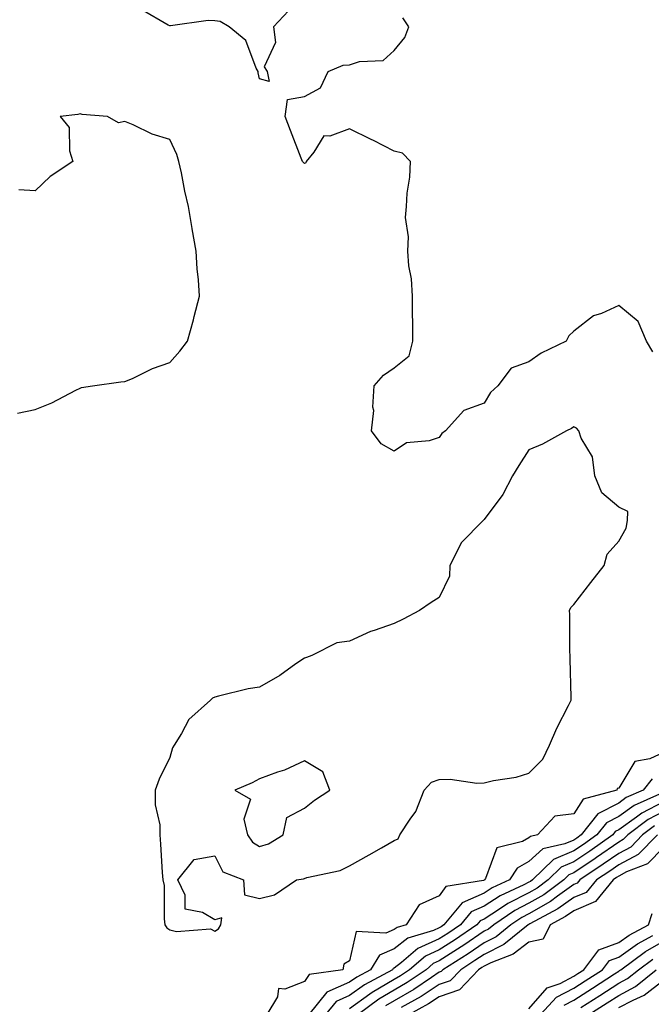
# Model space of a CAD drawing. Units: inches. Extents: x 936803 to 939443, y 7276778 to 7279418.
# Drawn here: x 938465 to 938605, y 7277654 to 7277873 of the extents above; entities that cross this region are included whole.
import ezdxf

# ---------------------------------------------------------------- set-up
doc = ezdxf.new("R2010")
doc.units = ezdxf.units.IN
doc.header["$MEASUREMENT"] = 0
doc.layers.add('Contour_93687276', color=7, linetype='Continuous', true_color=0x5c13ad)

msp = doc.modelspace()

# ---------------------------------------------------------------- linework, layer by layer
at = {"layer": 'Contour_93687276'}
for points in [[(938524.48, 7277875.48, 3221), (938521.15, 7277871.92, 3221), (938521.59, 7277868.38, 3221), (938519.1, 7277862.97, 3221), (938519.74, 7277861.92, 3221), (938520.21, 7277859.76, 3221), (938518.05, 7277860.34, 3221), (938517.76, 7277861.63, 3221), (938517.71, 7277861.92, 3221), (938517.31, 7277862.66, 3221), (938514.99, 7277868.85, 3221), (938511.3, 7277871.92, 3221), (938509.25, 7277873.12, 3221), (938508.05, 7277873.23, 3221), (938506.63, 7277873.34, 3221), (938498.23, 7277872.1, 3221), (938498.05, 7277872.12, 3221), (938497.7, 7277872.26, 3221), (938491.82, 7277875.7, 3221)], [(938605.65, 7277799.53, 3221), (938604.28, 7277801.92, 3221), (938602.42, 7277806.29, 3221), (938598.05, 7277809.8, 3221), (938594.23, 7277808.09, 3221), (938592.41, 7277807.56, 3221), (938588.05, 7277804.12, 3221), (938586.92, 7277803.05, 3221), (938586.37, 7277801.92, 3221), (938580.77, 7277799.2, 3221), (938578.05, 7277797.31, 3221), (938574.09, 7277795.88, 3221), (938571.16, 7277791.92, 3221), (938569.47, 7277790.49, 3221), (938568.05, 7277788.06, 3221), (938563.52, 7277786.45, 3221), (938559.48, 7277781.92, 3221), (938558.64, 7277781.33, 3221), (938558.05, 7277780.44, 3221), (938555.84, 7277779.7, 3221), (938550.75, 7277779.22, 3221), (938548.05, 7277777.37, 3221), (938545.17, 7277779.04, 3221), (938542.98, 7277781.92, 3221), (938543.5, 7277786.47, 3221), (938543.31, 7277787.18, 3221), (938543.58, 7277791.92, 3221), (938545.65, 7277794.32, 3221), (938548.05, 7277795.98, 3221), (938551.34, 7277798.63, 3221), (938552.2, 7277801.92, 3221), (938552.19, 7277806.06, 3221), (938552.08, 7277807.89, 3221), (938552.09, 7277811.92, 3221), (938551.87, 7277815.74, 3221), (938551.33, 7277818.64, 3221), (938551.08, 7277821.92, 3221), (938551.25, 7277825.12, 3221), (938550.55, 7277829.42, 3221), (938550.79, 7277831.92, 3221), (938550.96, 7277834.83, 3221), (938551.53, 7277838.44, 3221), (938551.7, 7277841.92, 3221), (938549.89, 7277843.76, 3221), (938548.05, 7277844.23, 3221), (938543.4, 7277846.57, 3221), (938542.94, 7277846.8, 3221), (938538.05, 7277849.17, 3221), (938533.69, 7277847.56, 3221), (938532.38, 7277847.59, 3221), (938530.12, 7277843.99, 3221), (938528.43, 7277841.92, 3221), (938528.37, 7277841.6, 3221), (938528.05, 7277841.44, 3221), (938527.83, 7277841.7, 3221), (938527.59, 7277841.92, 3221), (938527.3, 7277842.67, 3221), (938524.97, 7277848.84, 3221), (938523.77, 7277851.92, 3221), (938524.3, 7277855.68, 3221), (938528.05, 7277856.39, 3221), (938531.64, 7277858.34, 3221), (938533.31, 7277861.92, 3221), (938536.65, 7277863.33, 3221), (938538.05, 7277863.42, 3221), (938540.33, 7277864.2, 3221), (938545.55, 7277864.42, 3221), (938548.05, 7277866.63, 3221), (938550.44, 7277869.54, 3221), (938551.32, 7277871.92, 3221), (938550, 7277873.87, 3221)], [(938464.11, 7277785.86, 3222), (938468.05, 7277786.71, 3222), (938471.79, 7277788.18, 3222), (938477.11, 7277790.98, 3222), (938478.05, 7277791.43, 3222), (938478.4, 7277791.58, 3222), (938480.8, 7277791.92, 3222), (938487.13, 7277792.84, 3222), (938488.05, 7277792.89, 3222), (938489.73, 7277793.6, 3222), (938494.19, 7277795.78, 3222), (938498.05, 7277797.13, 3222), (938500.29, 7277799.67, 3222), (938501.97, 7277801.92, 3222), (938503.36, 7277806.61, 3222), (938503.51, 7277807.38, 3222), (938504.65, 7277811.92, 3222), (938504.45, 7277815.52, 3222), (938504.13, 7277818, 3222), (938503.94, 7277821.92, 3222), (938503.03, 7277826.89, 3222), (938503.02, 7277826.95, 3222), (938502.24, 7277831.92, 3222), (938501.42, 7277835.29, 3222), (938500.62, 7277839.35, 3222), (938500.04, 7277841.92, 3222), (938499.61, 7277843.48, 3222), (938498.05, 7277846.84, 3222), (938494.12, 7277847.99, 3222), (938489.88, 7277850.09, 3222), (938488.05, 7277850.83, 3222), (938486.64, 7277850.51, 3222), (938484.15, 7277851.92, 3222), (938478.53, 7277852.4, 3222), (938478.05, 7277852.54, 3222), (938477.57, 7277852.4, 3222), (938473.59, 7277851.92, 3222), (938475.61, 7277849.48, 3222), (938475.72, 7277844.25, 3222), (938476.47, 7277841.92, 3222), (938471.41, 7277838.56, 3222), (938468.05, 7277835.37, 3222), (938464.39, 7277835.58, 3222)], [(938608.05, 7277710.27, 3222), (938604.97, 7277708.84, 3222), (938601.66, 7277708.31, 3222), (938598.05, 7277702.36, 3222), (938597.73, 7277702.24, 3222), (938597.61, 7277701.92, 3222), (938590.11, 7277699.86, 3222), (938588.05, 7277696.66, 3222), (938583.86, 7277696.12, 3222), (938579.93, 7277691.92, 3222), (938578.39, 7277691.59, 3222), (938578.05, 7277691.28, 3222), (938576.63, 7277690.49, 3222), (938570.88, 7277689.09, 3222), (938568.37, 7277682.24, 3222), (938568.17, 7277681.92, 3222), (938568.05, 7277681.86, 3222), (938567.94, 7277681.81, 3222), (938559.52, 7277680.46, 3222), (938558.05, 7277678.39, 3222), (938553.59, 7277676.37, 3222), (938550.69, 7277671.92, 3222), (938548.67, 7277671.3, 3222), (938548.05, 7277670.83, 3222), (938546.16, 7277670.04, 3222), (938539.56, 7277670.41, 3222), (938538.05, 7277663.92, 3222), (938536.81, 7277663.16, 3222), (938536.56, 7277661.92, 3222), (938529.09, 7277660.88, 3222), (938528.05, 7277659.31, 3222), (938523.67, 7277657.55, 3222), (938522.23, 7277657.74, 3222), (938522.01, 7277655.88, 3222), (938519.65, 7277651.92, 3222)], [(938605.52, 7277704.45, 3223), (938603.54, 7277701.92, 3223), (938599.74, 7277700.23, 3223), (938598.05, 7277699.02, 3223), (938593.37, 7277696.6, 3223), (938589.71, 7277691.92, 3223), (938588.74, 7277691.24, 3223), (938588.05, 7277690.77, 3223), (938586.04, 7277689.91, 3223), (938581.12, 7277688.85, 3223), (938578.05, 7277685.99, 3223), (938575.41, 7277684.56, 3223), (938573.74, 7277681.92, 3223), (938569.86, 7277680.11, 3223), (938568.05, 7277678.97, 3223), (938563.18, 7277676.79, 3223), (938559.1, 7277671.92, 3223), (938558.48, 7277671.49, 3223), (938558.05, 7277671.22, 3223), (938556.77, 7277670.63, 3223), (938551.06, 7277668.91, 3223), (938548.05, 7277666.54, 3223), (938544.8, 7277665.17, 3223), (938542.74, 7277661.92, 3223), (938539.69, 7277660.28, 3223), (938538.05, 7277659.11, 3223), (938533.06, 7277656.9, 3223), (938529, 7277651.92, 3223)], [(938607.14, 7277701.01, 3224), (938601.48, 7277698.49, 3224), (938598.05, 7277696.03, 3224), (938595.34, 7277694.63, 3224), (938593.22, 7277691.92, 3224), (938590.19, 7277689.78, 3224), (938588.05, 7277688.35, 3224), (938583.55, 7277686.42, 3224), (938578.84, 7277681.92, 3224), (938578.39, 7277681.58, 3224), (938578.05, 7277681.38, 3224), (938576.95, 7277680.82, 3224), (938571.62, 7277678.35, 3224), (938568.05, 7277676.08, 3224), (938565.18, 7277674.79, 3224), (938562.78, 7277671.92, 3224), (938559.97, 7277670, 3224), (938558.05, 7277668.77, 3224), (938553.33, 7277666.64, 3224), (938549.64, 7277663.51, 3224), (938548.05, 7277662.25, 3224), (938547.81, 7277662.15, 3224), (938547.66, 7277661.92, 3224), (938541.4, 7277658.57, 3224), (938538.05, 7277656.16, 3224), (938535.11, 7277654.86, 3224), (938532.71, 7277651.92, 3224)], [(938608.05, 7277699.32, 3225), (938603.18, 7277696.78, 3225), (938602.05, 7277695.92, 3225), (938598.05, 7277693.05, 3225), (938597.3, 7277692.66, 3225), (938596.72, 7277691.92, 3225), (938591.64, 7277688.33, 3225), (938588.05, 7277685.91, 3225), (938585.25, 7277684.72, 3225), (938582.32, 7277681.92, 3225), (938579.88, 7277680.09, 3225), (938578.05, 7277679.04, 3225), (938573.35, 7277676.62, 3225), (938571.52, 7277675.39, 3225), (938568.05, 7277673.19, 3225), (938567.18, 7277672.8, 3225), (938566.44, 7277671.92, 3225), (938561.47, 7277668.5, 3225), (938558.05, 7277666.31, 3225), (938555.02, 7277664.95, 3225), (938551.45, 7277661.92, 3225), (938549.44, 7277660.53, 3225), (938548.05, 7277659.72, 3225), (938543.11, 7277656.86, 3225), (938542.62, 7277656.49, 3225), (938538.05, 7277653.21, 3225)], [(938608.05, 7277697.15, 3226), (938604.61, 7277695.36, 3226), (938600.09, 7277691.92, 3226), (938599.08, 7277690.89, 3226), (938598.05, 7277690.35, 3226), (938593.09, 7277686.87, 3226), (938592.83, 7277686.7, 3226), (938588.05, 7277683.48, 3226), (938586.95, 7277683.01, 3226), (938585.8, 7277681.92, 3226), (938581.37, 7277678.6, 3226), (938578.05, 7277676.7, 3226), (938574.9, 7277675.07, 3226), (938570.21, 7277671.92, 3226), (938569.02, 7277670.94, 3226), (938568.05, 7277670.46, 3226), (938563.54, 7277667.41, 3226), (938562.96, 7277667.01, 3226), (938558.05, 7277663.86, 3226), (938556.71, 7277663.26, 3226), (938555.13, 7277661.92, 3226), (938550.94, 7277659.03, 3226), (938548.05, 7277657.34, 3226), (938544.62, 7277655.35, 3226), (938540.03, 7277651.92, 3226)], [(938606.03, 7277693.94, 3227), (938603.38, 7277691.92, 3227), (938600.73, 7277689.23, 3227), (938598.05, 7277687.82, 3227), (938594.58, 7277685.39, 3227), (938589.37, 7277681.92, 3227), (938588.78, 7277681.19, 3227), (938588.05, 7277680.88, 3227), (938584.4, 7277678.28, 3227), (938582.85, 7277677.12, 3227), (938578.05, 7277674.35, 3227), (938576.44, 7277673.52, 3227), (938574.06, 7277671.92, 3227), (938570.76, 7277669.21, 3227), (938568.05, 7277667.88, 3227), (938564.5, 7277665.47, 3227), (938558.88, 7277661.92, 3227), (938558.47, 7277661.49, 3227), (938558.05, 7277661.35, 3227), (938556.34, 7277660.21, 3227), (938552.44, 7277657.53, 3227), (938548.05, 7277654.96, 3227), (938546.13, 7277653.84, 3227)], [(938606.68, 7277691.92, 3228), (938602.39, 7277687.58, 3228), (938598.05, 7277685.28, 3228), (938596.07, 7277683.89, 3228), (938593.1, 7277681.92, 3228), (938590.84, 7277679.13, 3228), (938588.05, 7277677.96, 3228), (938584.52, 7277675.45, 3228), (938578.25, 7277672.12, 3228), (938578, 7277671.98, 3228), (938577.91, 7277671.92, 3228), (938572.49, 7277667.49, 3228), (938568.05, 7277665.29, 3228), (938566.04, 7277663.93, 3228), (938562.86, 7277661.92, 3228), (938560.52, 7277659.45, 3228), (938558.05, 7277658.63, 3228), (938554.03, 7277655.94, 3228), (938549.62, 7277653.49, 3228)], [(938608.05, 7277689.1, 3229), (938604.49, 7277685.48, 3229), (938599.82, 7277683.69, 3229), (938598.05, 7277682.75, 3229), (938597.56, 7277682.41, 3229), (938596.83, 7277681.92, 3229), (938592.91, 7277677.07, 3229), (938588.05, 7277675.05, 3229), (938586.23, 7277673.75, 3229), (938582.78, 7277671.92, 3229), (938581.24, 7277668.73, 3229), (938578.05, 7277668.04, 3229), (938574.58, 7277665.39, 3229), (938569.59, 7277663.46, 3229), (938568.05, 7277662.7, 3229), (938567.59, 7277662.39, 3229), (938566.85, 7277661.92, 3229), (938562.56, 7277657.41, 3229), (938558.05, 7277655.9, 3229), (938555.66, 7277654.31, 3229), (938551.37, 7277651.92, 3229)], [(938578.05, 7277653.23, 3229), (938582.13, 7277657.84, 3229), (938584.99, 7277658.85, 3229), (938588.05, 7277660.47, 3229), (938588.94, 7277661.03, 3229), (938590.3, 7277661.92, 3229), (938593.63, 7277666.34, 3229), (938598.05, 7277667.96, 3229), (938600.37, 7277669.6, 3229), (938604.71, 7277671.92, 3229), (938605.53, 7277674.44, 3229)], [(938580.63, 7277651.92, 3228), (938584.19, 7277655.78, 3228), (938588.05, 7277657.82, 3228), (938590.56, 7277659.41, 3228), (938594.43, 7277661.92, 3228), (938595.98, 7277663.99, 3228), (938598.05, 7277664.74, 3228), (938602.26, 7277667.71, 3228), (938605.67, 7277669.54, 3228)], [(938585.93, 7277654.04, 3227), (938588.05, 7277655.15, 3227), (938592.19, 7277657.78, 3227), (938597.1, 7277660.97, 3227), (938598.05, 7277661.59, 3227), (938598.27, 7277661.7, 3227), (938598.54, 7277661.92, 3227), (938604.01, 7277665.95, 3227), (938608.05, 7277668.29, 3227)], [(938589.63, 7277653.5, 3226), (938593.82, 7277656.15, 3226), (938598.05, 7277658.88, 3226), (938600.05, 7277659.92, 3226), (938602.46, 7277661.92, 3226), (938605.68, 7277664.29, 3226)], [(938591.37, 7277651.92, 3225), (938595.47, 7277654.51, 3225), (938598.05, 7277656.17, 3225), (938601.82, 7277658.14, 3225), (938606.38, 7277661.92, 3225)], [(938598.05, 7277653.46, 3224), (938601.29, 7277655.15, 3224), (938603.76, 7277656.21, 3224), (938608.05, 7277659.58, 3224)]]:
    msp.add_polyline3d(points, dxfattribs=at)
for points in [[(938508.05, 7277670.51, 3222), (938508.91, 7277671.05, 3222), (938509.44, 7277671.92, 3222), (938509.62, 7277673.49, 3222), (938508.05, 7277673.03, 3222), (938505.33, 7277674.63, 3222), (938501.48, 7277675.36, 3222), (938501.44, 7277678.53, 3222), (938499.87, 7277681.92, 3222), (938503.5, 7277686.46, 3222), (938508.05, 7277687.25, 3222), (938509.85, 7277683.72, 3222), (938514.47, 7277681.92, 3222), (938514.7, 7277678.56, 3222), (938518.05, 7277677.75, 3222), (938521.36, 7277678.61, 3222), (938526.24, 7277681.92, 3222), (938527.84, 7277682.13, 3222), (938528.05, 7277682.24, 3222), (938528.54, 7277682.41, 3222), (938535.99, 7277683.98, 3222), (938538.05, 7277685.08, 3222), (938542.46, 7277687.51, 3222), (938545.19, 7277689.06, 3222), (938548.05, 7277690.67, 3222), (938548.89, 7277691.08, 3222), (938549.29, 7277691.92, 3222), (938551.61, 7277695.47, 3222), (938552.83, 7277697.13, 3222), (938554.75, 7277701.92, 3222), (938556.33, 7277703.65, 3222), (938558.05, 7277704.3, 3222), (938560.49, 7277704.36, 3222), (938566.48, 7277703.49, 3222), (938568.05, 7277703.54, 3222), (938570.18, 7277704.05, 3222), (938575.18, 7277704.78, 3222), (938578.05, 7277705.68, 3222), (938581.19, 7277708.78, 3222), (938582.62, 7277711.92, 3222), (938584.3, 7277715.67, 3222), (938586.86, 7277720.73, 3222), (938587.44, 7277721.92, 3222), (938587.44, 7277722.54, 3222), (938587.25, 7277731.12, 3222), (938587.25, 7277731.92, 3222), (938587.18, 7277732.79, 3222), (938587.16, 7277741.02, 3222), (938587.07, 7277741.92, 3222), (938587.42, 7277742.55, 3222), (938588.05, 7277743.21, 3222), (938591.85, 7277748.12, 3222), (938594.79, 7277751.92, 3222), (938595.49, 7277754.48, 3222), (938598.05, 7277757.33, 3222), (938599.71, 7277760.26, 3222), (938600.02, 7277761.92, 3222), (938600.12, 7277763.99, 3222), (938598.05, 7277764.96, 3222), (938594.27, 7277768.14, 3222), (938592.74, 7277771.92, 3222), (938592.24, 7277776.11, 3222), (938589.67, 7277780.3, 3222), (938589.17, 7277781.92, 3222), (938588.62, 7277782.5, 3222), (938588.05, 7277782.78, 3222), (938587.56, 7277782.41, 3222), (938586.42, 7277781.92, 3222), (938581.05, 7277778.92, 3222), (938578.05, 7277777.7, 3222), (938575.8, 7277774.17, 3222), (938574.39, 7277771.92, 3222), (938572.21, 7277767.75, 3222), (938568.05, 7277762.15, 3222), (938567.95, 7277762.03, 3222), (938567.89, 7277761.92, 3222), (938562.99, 7277756.98, 3222), (938562.92, 7277756.79, 3222), (938560.42, 7277751.92, 3222), (938560.39, 7277749.58, 3222), (938558.05, 7277744.78, 3222), (938556.29, 7277743.69, 3222), (938553.68, 7277741.92, 3222), (938550.02, 7277739.95, 3222), (938548.05, 7277738.98, 3222), (938543.54, 7277737.42, 3222), (938542.77, 7277737.2, 3222), (938538.05, 7277735.11, 3222), (938535.25, 7277734.72, 3222), (938529.71, 7277731.92, 3222), (938528.52, 7277731.45, 3222), (938528.05, 7277731.31, 3222), (938526.14, 7277730.02, 3222), (938522.53, 7277727.44, 3222), (938518.05, 7277724.87, 3222), (938515.49, 7277724.48, 3222), (938508.92, 7277722.8, 3222), (938508.05, 7277722.63, 3222), (938507.59, 7277722.38, 3222), (938507.11, 7277721.92, 3222), (938502.31, 7277717.66, 3222), (938500.62, 7277714.5, 3222), (938498.99, 7277711.92, 3222), (938498.67, 7277711.3, 3222), (938498.05, 7277709.19, 3222), (938495.65, 7277704.32, 3222), (938494.77, 7277701.92, 3222), (938494.77, 7277698.64, 3222), (938495.84, 7277694.14, 3222), (938495.84, 7277691.92, 3222), (938496, 7277689.87, 3222), (938496.38, 7277683.58, 3222), (938496.52, 7277681.92, 3222), (938496.79, 7277680.66, 3222), (938496.76, 7277673.22, 3222), (938496.95, 7277671.92, 3222), (938497.39, 7277671.26, 3222), (938498.05, 7277670.76, 3222), (938499.54, 7277670.43, 3222), (938507.11, 7277670.98, 3222)], [(938518.05, 7277689.37, 3223), (938520.01, 7277689.96, 3223), (938523.3, 7277691.92, 3223), (938524.13, 7277695.84, 3223), (938528.05, 7277697.92, 3223), (938530.3, 7277699.67, 3223), (938533.67, 7277701.92, 3223), (938532.11, 7277705.98, 3223), (938528.05, 7277708.42, 3223), (938523.61, 7277706.36, 3223), (938522.02, 7277705.89, 3223), (938518.05, 7277704.43, 3223), (938516.4, 7277703.56, 3223), (938512.53, 7277701.92, 3223), (938515.99, 7277699.86, 3223), (938514.52, 7277695.45, 3223), (938515.36, 7277691.92, 3223), (938516.46, 7277690.33, 3223)]]:
    msp.add_polyline3d(points, close=True, dxfattribs=at)

doc.saveas('drawing.dxf')
